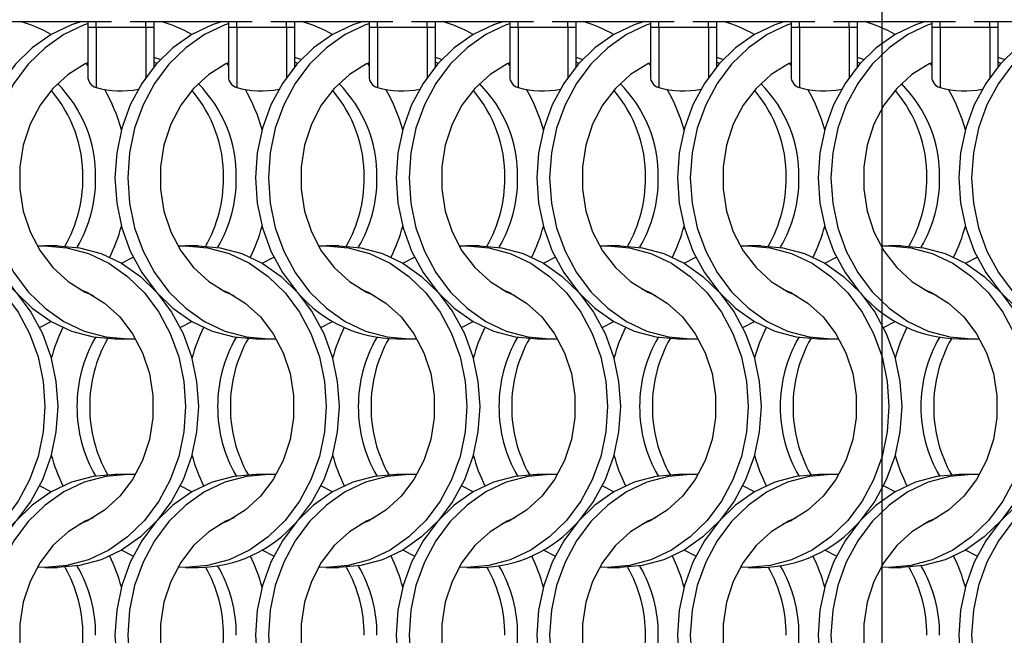
# Model space of a CAD drawing. Units: millimetres. Extents: x 82 to 3113, y 47 to 1963.
# Drawn here: x 659 to 745, y 1644 to 1698 of the extents above; entities that cross this region are included whole.
import ezdxf

# ---------------------------------------------------------------- set-up
doc = ezdxf.new("R2010")
doc.units = ezdxf.units.MM
doc.header["$LTSCALE"] = 7.5
doc.layers.add('LABELS', color=7, linetype='Continuous', lineweight=25)

msp = doc.modelspace()

# ---------------------------------------------------------------- linework, layer by layer
at = {"color": 7, "linetype": 'Continuous', "lineweight": 25}
for p, q in [((656.207, 1697.413), (666.864, 1697.413)), ((664.785, 1697.413), (664.785, 1696.909)), ((668.507, 1697.413), (679.164, 1697.413)), ((670.585, 1696.909), (670.585, 1697.413)), ((677.085, 1697.413), (677.085, 1696.909)), ((680.807, 1697.413), (691.464, 1697.413)), ((682.885, 1696.909), (682.885, 1697.413)), ((689.385, 1697.413), (689.385, 1696.909)), ((693.107, 1697.413), (703.764, 1697.413)), ((695.185, 1696.909), (695.185, 1697.413)), ((701.685, 1697.413), (701.685, 1696.909)), ((705.407, 1697.413), (716.064, 1697.413)), ((707.485, 1696.909), (707.485, 1697.413)), ((713.985, 1697.413), (713.985, 1696.909)), ((717.707, 1697.413), (728.364, 1697.413)), ((719.785, 1696.909), (719.785, 1697.413)), ((726.285, 1697.413), (726.285, 1696.909)), ((730.007, 1697.413), (740.664, 1697.413)), ((732.085, 1696.909), (732.085, 1697.413)), ((738.585, 1697.413), (738.585, 1696.909)), ((742.307, 1697.413), (752.964, 1697.413)), ((744.385, 1696.909), (744.385, 1697.413)), ((664.785, 1696.909), (664.785, 1692.622)), ((665.514, 1696.909), (664.785, 1696.909)), ((669.857, 1696.909), (665.514, 1696.909)), ((670.585, 1696.909), (669.857, 1696.909)), ((670.585, 1693.475), (670.585, 1696.909)), ((677.085, 1696.909), (677.085, 1692.622)), ((677.814, 1696.909), (677.085, 1696.909)), ((682.157, 1696.909), (677.814, 1696.909)), ((682.885, 1696.909), (682.157, 1696.909)), ((682.885, 1693.475), (682.885, 1696.909)), ((689.385, 1696.909), (689.385, 1692.622)), ((690.114, 1696.909), (689.385, 1696.909)), ((694.457, 1696.909), (690.114, 1696.909)), ((695.185, 1696.909), (694.457, 1696.909)), ((695.185, 1693.475), (695.185, 1696.909)), ((701.685, 1696.909), (701.685, 1692.622)), ((702.414, 1696.909), (701.685, 1696.909)), ((706.757, 1696.909), (702.414, 1696.909)), ((707.485, 1696.909), (706.757, 1696.909)), ((707.485, 1693.475), (707.485, 1696.909)), ((713.985, 1696.909), (713.985, 1692.622)), ((714.714, 1696.909), (713.985, 1696.909)), ((719.057, 1696.909), (714.714, 1696.909)), ((719.785, 1696.909), (719.057, 1696.909)), ((719.785, 1693.475), (719.785, 1696.909)), ((726.285, 1696.909), (726.285, 1692.622)), ((727.014, 1696.909), (726.285, 1696.909)), ((731.357, 1696.909), (727.014, 1696.909)), ((732.085, 1696.909), (731.357, 1696.909)), ((732.085, 1693.475), (732.085, 1696.909)), ((738.585, 1696.909), (738.585, 1692.622)), ((739.314, 1696.909), (738.585, 1696.909)), ((743.657, 1696.909), (739.314, 1696.909)), ((744.385, 1696.909), (743.657, 1696.909)), ((744.385, 1693.475), (744.385, 1696.909)), ((671.134, 1694.09), (670.585, 1694.267)), ((670.826, 1693.754), (670.585, 1693.864)), ((683.434, 1694.09), (682.885, 1694.267)), ((683.126, 1693.754), (682.885, 1693.864)), ((695.734, 1694.09), (695.185, 1694.267)), ((695.426, 1693.754), (695.185, 1693.864)), ((708.034, 1694.09), (707.485, 1694.267)), ((707.726, 1693.754), (707.485, 1693.864)), ((720.334, 1694.09), (719.785, 1694.267)), ((720.026, 1693.754), (719.785, 1693.864)), ((732.634, 1694.09), (732.085, 1694.267)), ((732.326, 1693.754), (732.085, 1693.864)), ((744.934, 1694.09), (744.385, 1694.267)), ((744.626, 1693.754), (744.385, 1693.864)), ((662.151, 1677.814), (661.036, 1677.814)), ((674.451, 1677.814), (673.336, 1677.814)), ((686.751, 1677.814), (685.636, 1677.814)), ((699.051, 1677.814), (697.936, 1677.814)), ((711.351, 1677.814), (710.236, 1677.814)), ((723.651, 1677.814), (722.536, 1677.814)), ((735.951, 1677.814), (734.836, 1677.814)), ((667.175, 1669.664), (668.29, 1669.664)), ((679.475, 1669.664), (680.59, 1669.664)), ((691.775, 1669.664), (692.89, 1669.664)), ((704.075, 1669.664), (705.19, 1669.664)), ((716.375, 1669.664), (717.49, 1669.664)), ((728.675, 1669.664), (729.79, 1669.664)), ((740.975, 1669.664), (742.09, 1669.664)), ((668.29, 1657.814), (667.175, 1657.814)), ((680.59, 1657.814), (679.475, 1657.814)), ((692.89, 1657.814), (691.775, 1657.814)), ((705.19, 1657.814), (704.075, 1657.814)), ((717.49, 1657.814), (716.375, 1657.814)), ((729.79, 1657.814), (728.675, 1657.814)), ((742.09, 1657.814), (740.975, 1657.814)), ((661.036, 1649.664), (662.151, 1649.664)), ((673.336, 1649.664), (674.451, 1649.664)), ((685.636, 1649.664), (686.751, 1649.664)), ((697.936, 1649.664), (699.051, 1649.664)), ((710.236, 1649.664), (711.351, 1649.664)), ((722.536, 1649.664), (723.651, 1649.664)), ((734.836, 1649.664), (735.951, 1649.664))]:
    msp.add_line(p, q, dxfattribs=at)
at = {"color": 8, "linetype": 'Continuous', "lineweight": 25}
for p, q in [((665.514, 1696.909), (665.514, 1697.413)), ((669.857, 1696.909), (669.857, 1697.413)), ((677.814, 1696.909), (677.814, 1697.413)), ((682.157, 1696.909), (682.157, 1697.413)), ((690.114, 1696.909), (690.114, 1697.413)), ((694.457, 1696.909), (694.457, 1697.413)), ((702.414, 1696.909), (702.414, 1697.413)), ((706.757, 1696.909), (706.757, 1697.413)), ((714.714, 1696.909), (714.714, 1697.413)), ((719.057, 1696.909), (719.057, 1697.413)), ((727.014, 1696.909), (727.014, 1697.413)), ((731.357, 1696.909), (731.357, 1697.413)), ((739.314, 1696.909), (739.314, 1697.413)), ((743.657, 1696.909), (743.657, 1697.413)), ((665.514, 1696.909), (665.514, 1691.66)), ((669.857, 1696.909), (669.857, 1692.523)), ((677.814, 1696.909), (677.814, 1691.66)), ((682.157, 1696.909), (682.157, 1692.523)), ((690.114, 1696.909), (690.114, 1691.66)), ((694.457, 1696.909), (694.457, 1692.523)), ((702.414, 1696.909), (702.414, 1691.66)), ((706.757, 1696.909), (706.757, 1692.523)), ((714.714, 1696.909), (714.714, 1691.66)), ((719.057, 1696.909), (719.057, 1692.523)), ((727.014, 1696.909), (727.014, 1691.66)), ((731.357, 1696.909), (731.357, 1692.523)), ((739.314, 1696.909), (739.314, 1691.66)), ((743.657, 1696.909), (743.657, 1692.523))]:
    msp.add_line(p, q, dxfattribs=at)
at = {"color": 7, "linetype": 'Continuous', "lineweight": 25, "flags": 128}
for points in [[(664.259, 1697.413), (663.371, 1697.125), (661.587, 1696.28), (659.939, 1695.126), (658.471, 1693.691), (657.216, 1692.012), (656.207, 1690.129), (655.468, 1688.088), (655.017, 1685.941), (654.865, 1683.739), (655.017, 1681.537), (655.468, 1679.389), (656.207, 1677.349), (657.216, 1675.466), (658.471, 1673.786), (659.939, 1672.352), (661.587, 1671.198), (663.371, 1670.353), (665.25, 1669.837), (667.175, 1669.664)], [(664.785, 1697.231), (664.486, 1697.125), (662.702, 1696.28), (661.055, 1695.126), (659.586, 1693.691), (658.331, 1692.012), (657.322, 1690.129), (656.583, 1688.088), (656.132, 1685.941), (655.98, 1683.739), (656.132, 1681.537), (656.583, 1679.389), (657.322, 1677.349), (658.331, 1675.466), (659.586, 1673.786), (661.055, 1672.352), (662.702, 1671.198), (664.486, 1670.353), (666.365, 1669.837), (668.29, 1669.664), (668.973, 1669.685)], [(676.559, 1697.413), (675.671, 1697.125), (673.887, 1696.28), (672.239, 1695.126), (670.771, 1693.691), (669.516, 1692.012), (668.507, 1690.129), (667.768, 1688.088), (667.317, 1685.941), (667.165, 1683.739), (667.317, 1681.537), (667.768, 1679.389), (668.507, 1677.349), (669.516, 1675.466), (670.771, 1673.786), (672.239, 1672.352), (673.887, 1671.198), (675.671, 1670.353), (677.55, 1669.837), (679.475, 1669.664)], [(677.085, 1697.231), (676.786, 1697.125), (675.002, 1696.28), (673.355, 1695.126), (671.886, 1693.691), (670.631, 1692.012), (669.622, 1690.129), (668.883, 1688.088), (668.432, 1685.941), (668.28, 1683.739), (668.432, 1681.537), (668.883, 1679.389), (669.622, 1677.349), (670.631, 1675.466), (671.886, 1673.786), (673.355, 1672.352), (675.002, 1671.198), (676.786, 1670.353), (678.665, 1669.837), (680.59, 1669.664), (681.273, 1669.685)], [(688.859, 1697.413), (687.971, 1697.125), (686.187, 1696.28), (684.539, 1695.126), (683.071, 1693.691), (681.816, 1692.012), (680.807, 1690.129), (680.068, 1688.088), (679.617, 1685.941), (679.465, 1683.739), (679.617, 1681.537), (680.068, 1679.389), (680.807, 1677.349), (681.816, 1675.466), (683.029, 1673.834)], [(689.385, 1697.231), (689.086, 1697.125), (687.302, 1696.28), (685.655, 1695.126), (684.186, 1693.691), (682.931, 1692.012), (681.922, 1690.129), (681.183, 1688.088), (680.732, 1685.941), (680.58, 1683.739), (680.732, 1681.537), (681.183, 1679.389), (681.922, 1677.349), (682.931, 1675.466), (684.186, 1673.786), (685.655, 1672.352), (687.302, 1671.198), (689.086, 1670.353), (690.965, 1669.837), (692.89, 1669.664), (693.573, 1669.685)], [(701.159, 1697.413), (700.271, 1697.125), (698.487, 1696.28), (696.839, 1695.126), (695.371, 1693.691), (694.116, 1692.012), (693.107, 1690.129), (692.368, 1688.088), (691.917, 1685.941), (691.765, 1683.739), (691.917, 1681.537), (692.368, 1679.389), (693.107, 1677.349), (694.116, 1675.466), (695.371, 1673.786), (696.839, 1672.352), (698.487, 1671.198), (700.271, 1670.353), (702.15, 1669.837), (704.075, 1669.664)], [(701.685, 1697.231), (701.386, 1697.125), (699.602, 1696.28), (697.955, 1695.126), (696.486, 1693.691), (695.231, 1692.012), (694.222, 1690.129), (693.483, 1688.088), (693.032, 1685.941), (692.88, 1683.739), (693.032, 1681.537), (693.483, 1679.389), (694.222, 1677.349), (695.231, 1675.466), (696.486, 1673.786), (697.955, 1672.352), (699.602, 1671.198), (701.386, 1670.353), (703.265, 1669.837), (705.19, 1669.664), (705.873, 1669.685)], [(713.459, 1697.413), (712.571, 1697.125), (710.787, 1696.28), (709.139, 1695.126), (707.671, 1693.691), (706.416, 1692.012), (705.407, 1690.129), (704.668, 1688.088), (704.217, 1685.941), (704.065, 1683.739), (704.217, 1681.537), (704.668, 1679.389), (705.407, 1677.349), (706.416, 1675.466), (707.671, 1673.786), (709.139, 1672.352), (710.787, 1671.198), (712.571, 1670.353), (714.45, 1669.837), (716.375, 1669.664)], [(713.985, 1697.231), (713.686, 1697.125), (711.902, 1696.28), (710.255, 1695.126), (708.786, 1693.691), (707.531, 1692.012), (706.522, 1690.129), (705.783, 1688.088), (705.332, 1685.941), (705.18, 1683.739), (705.332, 1681.537), (705.783, 1679.389), (706.522, 1677.349), (707.531, 1675.466), (708.786, 1673.786), (710.255, 1672.352), (711.902, 1671.198), (713.686, 1670.353), (715.565, 1669.837), (717.49, 1669.664), (718.173, 1669.685)], [(725.759, 1697.413), (724.871, 1697.125), (723.087, 1696.28), (721.439, 1695.126), (719.971, 1693.691), (718.716, 1692.012), (717.707, 1690.129), (716.968, 1688.088), (716.517, 1685.941), (716.365, 1683.739), (716.517, 1681.537), (716.968, 1679.389), (717.707, 1677.349), (718.716, 1675.466), (719.971, 1673.786), (721.439, 1672.352), (723.087, 1671.198), (724.871, 1670.353), (726.75, 1669.837), (728.675, 1669.664)], [(726.285, 1697.231), (725.986, 1697.125), (724.202, 1696.28), (722.555, 1695.126), (721.086, 1693.691), (719.831, 1692.012), (718.822, 1690.129), (718.083, 1688.088), (717.632, 1685.941), (717.48, 1683.739), (717.632, 1681.537), (718.083, 1679.389), (718.822, 1677.349), (719.831, 1675.466), (721.086, 1673.786), (722.555, 1672.352), (724.202, 1671.198), (725.986, 1670.353), (727.865, 1669.837), (729.79, 1669.664), (730.473, 1669.685)], [(738.059, 1697.413), (737.171, 1697.125), (735.387, 1696.28), (733.739, 1695.126), (732.271, 1693.691), (731.016, 1692.012), (730.007, 1690.129), (729.268, 1688.088), (728.817, 1685.941), (728.665, 1683.739), (728.817, 1681.537), (729.268, 1679.389), (730.007, 1677.349), (731.016, 1675.466), (732.229, 1673.834)], [(738.585, 1697.231), (738.286, 1697.125), (736.502, 1696.28), (734.855, 1695.126), (733.386, 1693.691), (732.131, 1692.012), (731.122, 1690.129), (730.383, 1688.088), (729.932, 1685.941), (729.78, 1683.739), (729.932, 1681.537), (730.383, 1679.389), (731.122, 1677.349), (732.131, 1675.466), (733.386, 1673.786), (734.855, 1672.352), (736.502, 1671.198), (738.286, 1670.353), (740.165, 1669.837), (742.09, 1669.664), (742.773, 1669.685)], [(750.359, 1697.413), (749.471, 1697.125), (747.687, 1696.28), (746.039, 1695.126), (744.571, 1693.691), (743.316, 1692.012), (742.307, 1690.129), (741.567, 1688.088), (741.117, 1685.941), (740.965, 1683.739), (741.117, 1681.537), (741.567, 1679.389), (742.307, 1677.349), (743.316, 1675.466), (744.571, 1673.786), (746.039, 1672.352), (747.687, 1671.198), (749.471, 1670.353), (751.35, 1669.837), (753.275, 1669.664)], [(750.885, 1697.231), (750.586, 1697.125), (748.802, 1696.28), (747.155, 1695.126), (745.686, 1693.691), (744.431, 1692.012), (743.422, 1690.129), (742.683, 1688.088), (742.232, 1685.941), (742.08, 1683.739), (742.232, 1681.537), (742.683, 1679.389), (743.422, 1677.349), (744.431, 1675.466), (745.686, 1673.786), (747.155, 1672.352), (748.802, 1671.198), (750.586, 1670.353), (752.465, 1669.837), (754.39, 1669.664), (755.073, 1669.685)], [(664.785, 1693.822), (664.561, 1693.716), (663.063, 1692.794), (661.732, 1691.581), (660.613, 1690.116), (659.74, 1688.446), (659.143, 1686.625), (658.839, 1684.711), (658.839, 1682.766), (659.143, 1680.852), (659.74, 1679.031), (660.613, 1677.361), (661.732, 1675.896), (663.063, 1674.684), (664.561, 1673.762), (665.248, 1673.462)], [(664.785, 1693.587), (664.695, 1693.691), (664.64, 1693.754)], [(677.085, 1693.822), (676.861, 1693.716), (675.363, 1692.794), (674.032, 1691.581), (672.913, 1690.116), (672.04, 1688.446), (671.443, 1686.625), (671.139, 1684.711), (671.139, 1682.766), (671.443, 1680.852), (672.04, 1679.031), (672.913, 1677.361), (674.032, 1675.896), (675.363, 1674.684), (676.861, 1673.762), (677.548, 1673.462)], [(677.085, 1693.587), (676.995, 1693.691), (676.94, 1693.754)], [(689.385, 1693.822), (689.161, 1693.716), (687.663, 1692.794), (686.332, 1691.581), (685.213, 1690.116), (684.34, 1688.446), (683.743, 1686.625), (683.439, 1684.711), (683.439, 1682.766), (683.743, 1680.852), (684.34, 1679.031), (685.213, 1677.361), (686.332, 1675.896), (687.663, 1674.684), (689.161, 1673.762), (689.848, 1673.462)], [(689.385, 1693.587), (689.295, 1693.691), (689.24, 1693.754)], [(701.685, 1693.822), (701.461, 1693.716), (699.963, 1692.794), (698.632, 1691.581), (697.513, 1690.116), (696.64, 1688.446), (696.043, 1686.625), (695.739, 1684.711), (695.739, 1682.766), (696.043, 1680.852), (696.64, 1679.031), (697.513, 1677.361), (698.632, 1675.896), (699.963, 1674.684), (701.461, 1673.762), (702.148, 1673.462)], [(701.685, 1693.587), (701.595, 1693.691), (701.54, 1693.754)], [(713.985, 1693.822), (713.761, 1693.716), (712.263, 1692.794), (710.932, 1691.581), (709.813, 1690.116), (708.94, 1688.446), (708.343, 1686.625), (708.039, 1684.711), (708.039, 1682.766), (708.343, 1680.852), (708.94, 1679.031), (709.813, 1677.361), (710.932, 1675.896), (712.263, 1674.684), (713.761, 1673.762), (714.448, 1673.462)], [(713.985, 1693.587), (713.895, 1693.691), (713.84, 1693.754)], [(726.285, 1693.822), (726.061, 1693.716), (724.563, 1692.794), (723.232, 1691.581), (722.113, 1690.116), (721.24, 1688.446), (720.643, 1686.625), (720.339, 1684.711), (720.339, 1682.766), (720.643, 1680.852), (721.24, 1679.031), (722.113, 1677.361), (723.232, 1675.896), (724.563, 1674.684), (726.061, 1673.762), (726.748, 1673.462)], [(726.285, 1693.587), (726.195, 1693.691), (726.14, 1693.754)], [(738.585, 1693.822), (738.361, 1693.716), (736.863, 1692.794), (735.532, 1691.581), (734.413, 1690.116), (733.54, 1688.446), (732.943, 1686.625), (732.639, 1684.711), (732.639, 1682.766), (732.943, 1680.852), (733.54, 1679.031), (734.413, 1677.361), (735.532, 1675.896), (736.863, 1674.684), (738.361, 1673.762), (739.048, 1673.462)], [(738.585, 1693.587), (738.495, 1693.691), (738.44, 1693.754)], [(648.053, 1677.792), (648.736, 1677.814), (650.662, 1677.641), (652.54, 1677.125), (654.325, 1676.28), (655.972, 1675.126), (657.441, 1673.691), (658.695, 1672.012), (659.704, 1670.129), (660.444, 1668.088), (660.895, 1665.941), (661.046, 1663.739), (660.895, 1661.537), (660.444, 1659.389), (659.704, 1657.349), (658.695, 1655.466), (657.441, 1653.786), (655.972, 1652.352), (654.325, 1651.198), (652.54, 1650.353), (650.662, 1649.837), (648.736, 1649.664), (648.053, 1649.685)], [(649.851, 1677.814), (651.777, 1677.641), (653.655, 1677.125), (655.44, 1676.28), (657.087, 1675.126), (658.556, 1673.691), (659.81, 1672.012), (660.82, 1670.129), (661.559, 1668.088), (662.01, 1665.941), (662.161, 1663.739), (662.01, 1661.537), (661.559, 1659.389), (660.82, 1657.349), (659.81, 1655.466), (658.556, 1653.786), (657.087, 1652.352), (655.44, 1651.198), (653.655, 1650.353), (651.777, 1649.837), (649.851, 1649.664), (649.851, 1649.664)], [(660.353, 1677.792), (661.036, 1677.814), (662.962, 1677.641), (664.84, 1677.125), (666.625, 1676.28), (668.272, 1675.126), (669.741, 1673.691), (670.995, 1672.012), (672.004, 1670.129), (672.744, 1668.088), (673.195, 1665.941), (673.346, 1663.739), (673.195, 1661.537), (672.744, 1659.389), (672.004, 1657.349), (670.995, 1655.466), (669.741, 1653.786), (668.272, 1652.352), (666.625, 1651.198), (664.84, 1650.353), (662.962, 1649.837), (661.036, 1649.664), (660.353, 1649.685)], [(662.151, 1677.814), (664.077, 1677.641), (665.955, 1677.125), (667.74, 1676.28), (669.387, 1675.126), (670.856, 1673.691), (672.11, 1672.012), (673.12, 1670.129), (673.859, 1668.088), (674.31, 1665.941), (674.461, 1663.739), (674.31, 1661.537), (673.859, 1659.389), (673.12, 1657.349), (672.11, 1655.466), (670.856, 1653.786), (669.387, 1652.352), (667.74, 1651.198), (665.955, 1650.353), (664.077, 1649.837), (662.151, 1649.664), (662.151, 1649.664)], [(672.653, 1677.792), (673.336, 1677.814), (675.262, 1677.641), (677.14, 1677.125), (678.925, 1676.28), (680.572, 1675.126), (682.041, 1673.691), (683.295, 1672.012), (684.304, 1670.129), (685.044, 1668.088), (685.495, 1665.941), (685.646, 1663.739), (685.495, 1661.537), (685.044, 1659.389), (684.304, 1657.349), (683.295, 1655.466), (682.041, 1653.786), (680.572, 1652.352), (678.925, 1651.198), (677.14, 1650.353), (675.262, 1649.837), (673.336, 1649.664), (672.653, 1649.685)], [(674.451, 1677.814), (676.377, 1677.641), (678.255, 1677.125), (680.04, 1676.28), (681.687, 1675.126), (683.156, 1673.691), (684.41, 1672.012), (685.42, 1670.129), (686.159, 1668.088), (686.61, 1665.941), (686.761, 1663.739), (686.61, 1661.537), (686.159, 1659.389), (685.42, 1657.349), (684.41, 1655.466), (683.197, 1653.834)], [(684.953, 1677.792), (685.636, 1677.814), (687.562, 1677.641), (689.44, 1677.125), (691.225, 1676.28), (692.872, 1675.126), (694.341, 1673.691), (695.595, 1672.012), (696.604, 1670.129), (697.344, 1668.088), (697.795, 1665.941), (697.946, 1663.739), (697.795, 1661.537), (697.344, 1659.389), (696.604, 1657.349), (695.595, 1655.466), (694.341, 1653.786), (692.872, 1652.352), (691.225, 1651.198), (689.44, 1650.353), (687.562, 1649.837), (685.636, 1649.664), (684.953, 1649.685)], [(686.751, 1677.814), (688.677, 1677.641), (690.555, 1677.125), (692.34, 1676.28), (693.987, 1675.126), (695.456, 1673.691), (696.71, 1672.012), (697.72, 1670.129), (698.459, 1668.088), (698.91, 1665.941), (699.061, 1663.739), (698.91, 1661.537), (698.459, 1659.389), (697.72, 1657.349), (696.71, 1655.466), (695.456, 1653.786), (693.987, 1652.352), (692.34, 1651.198), (690.555, 1650.353), (688.677, 1649.837), (686.751, 1649.664), (686.751, 1649.664)], [(697.253, 1677.792), (697.936, 1677.814), (699.862, 1677.641), (701.74, 1677.125), (703.525, 1676.28), (705.172, 1675.126), (706.641, 1673.691), (707.895, 1672.012), (708.904, 1670.129), (709.644, 1668.088), (710.095, 1665.941), (710.246, 1663.739), (710.095, 1661.537), (709.644, 1659.389), (708.904, 1657.349), (707.895, 1655.466), (706.641, 1653.786), (705.172, 1652.352), (703.525, 1651.198), (701.74, 1650.353), (699.862, 1649.837), (697.936, 1649.664), (697.253, 1649.685)], [(699.051, 1677.814), (700.977, 1677.641), (702.855, 1677.125), (704.64, 1676.28), (706.287, 1675.126), (707.756, 1673.691), (709.01, 1672.012), (710.02, 1670.129), (710.759, 1668.088), (711.21, 1665.941), (711.361, 1663.739), (711.21, 1661.537), (710.759, 1659.389), (710.02, 1657.349), (709.01, 1655.466), (707.797, 1653.834)], [(709.553, 1677.792), (710.236, 1677.814), (712.162, 1677.641), (714.04, 1677.125), (715.825, 1676.28), (717.472, 1675.126), (718.941, 1673.691), (720.195, 1672.012), (721.204, 1670.129), (721.944, 1668.088), (722.395, 1665.941), (722.546, 1663.739), (722.395, 1661.537), (721.944, 1659.389), (721.204, 1657.349), (720.195, 1655.466), (718.941, 1653.786), (717.472, 1652.352), (715.825, 1651.198), (714.04, 1650.353), (712.162, 1649.837), (710.236, 1649.664), (709.553, 1649.685)], [(711.351, 1677.814), (713.277, 1677.641), (715.155, 1677.125), (716.94, 1676.28), (718.587, 1675.126), (720.056, 1673.691), (721.31, 1672.012), (722.319, 1670.129), (723.059, 1668.088), (723.51, 1665.941), (723.661, 1663.739), (723.51, 1661.537), (723.059, 1659.389), (722.319, 1657.349), (721.31, 1655.466), (720.056, 1653.786), (718.587, 1652.352), (716.94, 1651.198), (715.155, 1650.353), (713.277, 1649.837), (711.351, 1649.664), (711.351, 1649.664)], [(721.853, 1677.792), (722.536, 1677.814), (724.462, 1677.641), (726.34, 1677.125), (728.125, 1676.28), (729.772, 1675.126), (731.241, 1673.691), (732.495, 1672.012), (733.504, 1670.129), (734.244, 1668.088), (734.695, 1665.941), (734.846, 1663.739), (734.695, 1661.537), (734.244, 1659.389), (733.504, 1657.349), (732.495, 1655.466), (731.241, 1653.786), (729.772, 1652.352), (728.125, 1651.198), (726.34, 1650.353), (724.462, 1649.837), (722.536, 1649.664), (721.853, 1649.685)], [(723.651, 1677.814), (725.577, 1677.641), (727.455, 1677.125), (729.24, 1676.28), (730.887, 1675.126), (732.356, 1673.691), (733.61, 1672.012), (734.62, 1670.129), (735.359, 1668.088), (735.81, 1665.941), (735.961, 1663.739), (735.81, 1661.537), (735.359, 1659.389), (734.62, 1657.349), (733.61, 1655.466), (732.397, 1653.834)], [(734.153, 1677.792), (734.836, 1677.814), (736.762, 1677.641), (738.64, 1677.125), (740.425, 1676.28), (742.072, 1675.126), (743.541, 1673.691), (744.795, 1672.012), (745.804, 1670.129), (746.544, 1668.088), (746.995, 1665.941), (747.146, 1663.739), (746.995, 1661.537), (746.544, 1659.389), (745.804, 1657.349), (744.795, 1655.466), (743.541, 1653.786), (742.072, 1652.352), (740.425, 1651.198), (738.64, 1650.353), (736.762, 1649.837), (734.836, 1649.664), (734.153, 1649.685)], [(735.951, 1677.814), (737.877, 1677.641), (739.755, 1677.125), (741.54, 1676.28), (743.187, 1675.126), (744.656, 1673.691), (745.91, 1672.012), (746.92, 1670.129), (747.659, 1668.088), (748.11, 1665.941), (748.261, 1663.739), (748.11, 1661.537), (747.659, 1659.389), (746.92, 1657.349), (745.91, 1655.466), (744.656, 1653.786), (743.187, 1652.352), (741.54, 1651.198), (739.755, 1650.353), (737.877, 1649.837), (735.951, 1649.664), (735.951, 1649.664)], [(667.743, 1676.278), (667.747, 1676.28), (668.762, 1676.806)], [(680.043, 1676.278), (680.047, 1676.28), (681.062, 1676.806)], [(692.343, 1676.278), (692.347, 1676.28), (693.362, 1676.806)], [(704.643, 1676.278), (704.647, 1676.28), (705.662, 1676.806)], [(716.943, 1676.278), (716.947, 1676.28), (717.962, 1676.806)], [(729.243, 1676.278), (729.247, 1676.28), (730.262, 1676.806)], [(741.543, 1676.278), (741.547, 1676.28), (742.562, 1676.806)], [(664.079, 1674.016), (664.766, 1673.716), (666.264, 1672.794), (667.594, 1671.581), (668.713, 1670.116), (669.586, 1668.446), (670.184, 1666.625), (670.487, 1664.711), (670.487, 1662.766), (670.184, 1660.852), (669.586, 1659.031), (668.713, 1657.361), (667.594, 1655.896), (666.264, 1654.684), (664.766, 1653.762), (664.079, 1653.462)], [(676.379, 1674.016), (677.066, 1673.716), (678.564, 1672.794), (679.894, 1671.581), (681.013, 1670.116), (681.886, 1668.446), (682.484, 1666.625), (682.787, 1664.711), (682.787, 1662.766), (682.484, 1660.852), (681.886, 1659.031), (681.013, 1657.361), (679.894, 1655.896), (678.564, 1654.684), (677.066, 1653.762), (676.379, 1653.462)], [(688.679, 1674.016), (689.366, 1673.716), (690.864, 1672.794), (692.194, 1671.581), (693.313, 1670.116), (694.186, 1668.446), (694.784, 1666.625), (695.087, 1664.711), (695.087, 1662.766), (694.784, 1660.852), (694.186, 1659.031), (693.313, 1657.361), (692.194, 1655.896), (690.864, 1654.684), (689.366, 1653.762), (688.679, 1653.462)], [(700.979, 1674.016), (701.666, 1673.716), (703.164, 1672.794), (704.494, 1671.581), (705.613, 1670.116), (706.486, 1668.446), (707.084, 1666.625), (707.387, 1664.711), (707.387, 1662.766), (707.084, 1660.852), (706.486, 1659.031), (705.613, 1657.361), (704.494, 1655.896), (703.164, 1654.684), (701.666, 1653.762), (700.979, 1653.462)], [(713.279, 1674.016), (713.966, 1673.716), (715.464, 1672.794), (716.794, 1671.581), (717.913, 1670.116), (718.786, 1668.446), (719.384, 1666.625), (719.687, 1664.711), (719.687, 1662.766), (719.384, 1660.852), (718.786, 1659.031), (717.913, 1657.361), (716.794, 1655.896), (715.464, 1654.684), (713.966, 1653.762), (713.279, 1653.462)], [(725.579, 1674.016), (726.266, 1673.716), (727.764, 1672.794), (729.094, 1671.581), (730.213, 1670.116), (731.086, 1668.446), (731.684, 1666.625), (731.987, 1664.711), (731.987, 1662.766), (731.684, 1660.852), (731.086, 1659.031), (730.213, 1657.361), (729.094, 1655.896), (727.764, 1654.684), (726.266, 1653.762), (725.579, 1653.462)], [(737.879, 1674.016), (738.566, 1673.716), (740.064, 1672.794), (741.394, 1671.581), (742.513, 1670.116), (743.386, 1668.446), (743.984, 1666.625), (744.287, 1664.711), (744.287, 1662.766), (743.984, 1660.852), (743.386, 1659.031), (742.513, 1657.361), (741.394, 1655.896), (740.064, 1654.684), (738.566, 1653.762), (737.879, 1653.462)], [(660.564, 1670.672), (661.579, 1671.198), (661.583, 1671.2)], [(672.864, 1670.672), (673.879, 1671.198), (673.883, 1671.2)], [(685.164, 1670.672), (686.179, 1671.198), (686.183, 1671.2)], [(697.464, 1670.672), (698.479, 1671.198), (698.483, 1671.2)], [(709.764, 1670.672), (710.779, 1671.198), (710.783, 1671.2)], [(722.064, 1670.672), (723.079, 1671.198), (723.083, 1671.2)], [(734.364, 1670.672), (735.379, 1671.198), (735.383, 1671.2)], [(667.175, 1657.814), (665.25, 1657.641), (663.371, 1657.125), (661.587, 1656.28), (659.939, 1655.126), (658.471, 1653.691), (657.216, 1652.012), (656.207, 1650.129), (655.468, 1648.088), (655.017, 1645.941), (654.865, 1643.739), (655.017, 1641.537), (655.468, 1639.389), (656.207, 1637.349), (657.216, 1635.466), (658.471, 1633.786), (659.939, 1632.352), (661.587, 1631.198), (663.371, 1630.353), (665.25, 1629.837), (667.175, 1629.664), (667.175, 1629.664)], [(668.973, 1657.792), (668.29, 1657.814), (666.365, 1657.641), (664.486, 1657.125), (662.702, 1656.28), (661.055, 1655.126), (659.586, 1653.691), (658.331, 1652.012), (657.322, 1650.129), (656.583, 1648.088), (656.132, 1645.941), (655.98, 1643.739), (656.132, 1641.537), (656.583, 1639.389), (657.322, 1637.349), (658.331, 1635.466), (659.586, 1633.786), (661.055, 1632.352), (662.702, 1631.198), (664.486, 1630.353), (666.365, 1629.837), (668.29, 1629.664), (668.973, 1629.685)], [(679.475, 1657.814), (677.55, 1657.641), (675.671, 1657.125), (673.887, 1656.28), (672.239, 1655.126), (670.771, 1653.691), (669.516, 1652.012), (668.507, 1650.129), (667.768, 1648.088), (667.317, 1645.941), (667.165, 1643.739), (667.317, 1641.537), (667.768, 1639.389), (668.507, 1637.349), (669.516, 1635.466), (670.771, 1633.786), (672.239, 1632.352), (673.887, 1631.198), (675.671, 1630.353), (677.55, 1629.837), (679.475, 1629.664), (679.475, 1629.664)], [(681.273, 1657.792), (680.59, 1657.814), (678.665, 1657.641), (676.786, 1657.125), (675.002, 1656.28), (673.355, 1655.126), (671.886, 1653.691), (670.631, 1652.012), (669.622, 1650.129), (668.883, 1648.088), (668.432, 1645.941), (668.28, 1643.739), (668.432, 1641.537), (668.883, 1639.389), (669.622, 1637.349), (670.631, 1635.466), (671.886, 1633.786), (673.355, 1632.352), (675.002, 1631.198), (676.786, 1630.353), (678.665, 1629.837), (680.59, 1629.664), (681.273, 1629.685)], [(691.775, 1657.814), (689.85, 1657.641), (687.971, 1657.125), (686.187, 1656.28), (684.539, 1655.126), (683.071, 1653.691), (681.816, 1652.012), (680.807, 1650.129), (680.068, 1648.088), (679.617, 1645.941), (679.465, 1643.739), (679.617, 1641.537), (680.068, 1639.389), (680.807, 1637.349), (681.816, 1635.466), (683.071, 1633.786), (684.539, 1632.352), (686.187, 1631.198), (687.971, 1630.353), (689.85, 1629.837), (691.775, 1629.664), (691.775, 1629.664)], [(693.573, 1657.792), (692.89, 1657.814), (690.965, 1657.641), (689.086, 1657.125), (687.302, 1656.28), (685.655, 1655.126), (684.186, 1653.691), (682.931, 1652.012), (681.922, 1650.129), (681.183, 1648.088), (680.732, 1645.941), (680.58, 1643.739), (680.732, 1641.537), (681.183, 1639.389), (681.922, 1637.349), (682.931, 1635.466), (684.186, 1633.786), (685.655, 1632.352), (687.302, 1631.198), (689.086, 1630.353), (690.965, 1629.837), (692.89, 1629.664), (693.573, 1629.685)], [(704.075, 1657.814), (702.15, 1657.641), (700.271, 1657.125), (698.487, 1656.28), (696.839, 1655.126), (695.371, 1653.691), (694.116, 1652.012), (693.107, 1650.129), (692.368, 1648.088), (691.917, 1645.941), (691.765, 1643.739), (691.917, 1641.537), (692.368, 1639.389), (693.107, 1637.349), (694.116, 1635.466), (695.371, 1633.786), (696.839, 1632.352), (698.487, 1631.198), (700.271, 1630.353), (702.15, 1629.837), (704.075, 1629.664), (704.075, 1629.664)], [(705.873, 1657.792), (705.19, 1657.814), (703.265, 1657.641), (701.386, 1657.125), (699.602, 1656.28), (697.955, 1655.126), (696.486, 1653.691), (695.231, 1652.012), (694.222, 1650.129), (693.483, 1648.088), (693.032, 1645.941), (692.88, 1643.739), (693.032, 1641.537), (693.483, 1639.389), (694.222, 1637.349), (695.231, 1635.466), (696.486, 1633.786), (697.955, 1632.352), (699.602, 1631.198), (701.386, 1630.353), (703.265, 1629.837), (705.19, 1629.664), (705.873, 1629.685)], [(716.375, 1657.814), (714.45, 1657.641), (712.571, 1657.125), (710.787, 1656.28), (709.139, 1655.126), (707.671, 1653.691), (706.416, 1652.012), (705.407, 1650.129), (704.668, 1648.088), (704.217, 1645.941), (704.065, 1643.739), (704.217, 1641.537), (704.668, 1639.389), (705.407, 1637.349), (706.416, 1635.466), (707.671, 1633.786), (709.139, 1632.352), (710.787, 1631.198), (712.571, 1630.353), (714.45, 1629.837), (716.375, 1629.664), (716.375, 1629.664)], [(718.173, 1657.792), (717.49, 1657.814), (715.565, 1657.641), (713.686, 1657.125), (711.902, 1656.28), (710.255, 1655.126), (708.786, 1653.691), (707.531, 1652.012), (706.522, 1650.129), (705.783, 1648.088), (705.332, 1645.941), (705.18, 1643.739), (705.332, 1641.537), (705.783, 1639.389), (706.522, 1637.349), (707.531, 1635.466), (708.786, 1633.786), (710.255, 1632.352), (711.902, 1631.198), (713.686, 1630.353), (715.565, 1629.837), (717.49, 1629.664), (718.173, 1629.685)], [(728.675, 1657.814), (726.75, 1657.641), (724.871, 1657.125), (723.087, 1656.28), (721.439, 1655.126), (719.971, 1653.691), (718.716, 1652.012), (717.707, 1650.129), (716.968, 1648.088), (716.517, 1645.941), (716.365, 1643.739), (716.517, 1641.537), (716.968, 1639.389), (717.707, 1637.349), (718.716, 1635.466), (719.971, 1633.786), (721.439, 1632.352), (723.087, 1631.198), (724.871, 1630.353), (726.75, 1629.837), (728.675, 1629.664), (728.675, 1629.664)], [(730.473, 1657.792), (729.79, 1657.814), (727.865, 1657.641), (725.986, 1657.125), (724.202, 1656.28), (722.555, 1655.126), (721.086, 1653.691), (719.831, 1652.012), (718.822, 1650.129), (718.083, 1648.088), (717.632, 1645.941), (717.48, 1643.739), (717.632, 1641.537), (718.083, 1639.389), (718.822, 1637.349), (719.831, 1635.466), (721.086, 1633.786), (722.555, 1632.352), (724.202, 1631.198), (725.986, 1630.353), (727.865, 1629.837), (729.79, 1629.664), (730.473, 1629.685)], [(740.975, 1657.814), (739.05, 1657.641), (737.171, 1657.125), (735.387, 1656.28), (733.739, 1655.126), (732.271, 1653.691), (731.016, 1652.012), (730.007, 1650.129), (729.268, 1648.088), (728.817, 1645.941), (728.665, 1643.739), (728.817, 1641.537), (729.268, 1639.389), (730.007, 1637.349), (731.016, 1635.466), (732.229, 1633.834)], [(742.773, 1657.792), (742.09, 1657.814), (740.165, 1657.641), (738.286, 1657.125), (736.502, 1656.28), (734.855, 1655.126), (733.386, 1653.691), (732.131, 1652.012), (731.122, 1650.129), (730.383, 1648.088), (729.932, 1645.941), (729.78, 1643.739), (729.932, 1641.537), (730.383, 1639.389), (731.122, 1637.349), (732.131, 1635.466), (733.386, 1633.786), (734.855, 1632.352), (736.502, 1631.198), (738.286, 1630.353), (740.165, 1629.837), (742.09, 1629.664), (742.773, 1629.685)], [(753.275, 1657.814), (751.35, 1657.641), (749.471, 1657.125), (747.687, 1656.28), (746.039, 1655.126), (744.571, 1653.691), (743.316, 1652.012), (742.307, 1650.129), (741.567, 1648.088), (741.117, 1645.941), (740.965, 1643.739), (741.117, 1641.537), (741.567, 1639.389), (742.307, 1637.349), (743.316, 1635.466), (744.571, 1633.786), (746.039, 1632.352), (747.687, 1631.198), (749.471, 1630.353), (751.35, 1629.837), (753.275, 1629.664), (753.275, 1629.664)], [(755.073, 1657.792), (754.39, 1657.814), (752.465, 1657.641), (750.586, 1657.125), (748.802, 1656.28), (747.155, 1655.126), (745.686, 1653.691), (744.431, 1652.012), (743.422, 1650.129), (742.683, 1648.088), (742.232, 1645.941), (742.08, 1643.739), (742.232, 1641.537), (742.683, 1639.389), (743.422, 1637.349), (744.431, 1635.466), (745.686, 1633.786), (747.155, 1632.352), (748.802, 1631.198), (750.586, 1630.353), (752.465, 1629.837), (754.39, 1629.664), (755.073, 1629.685)], [(661.583, 1656.278), (661.579, 1656.28), (660.564, 1656.806)], [(673.883, 1656.278), (673.879, 1656.28), (672.864, 1656.806)], [(686.183, 1656.278), (686.179, 1656.28), (685.164, 1656.806)], [(698.483, 1656.278), (698.479, 1656.28), (697.464, 1656.806)], [(710.783, 1656.278), (710.779, 1656.28), (709.764, 1656.806)], [(723.083, 1656.278), (723.079, 1656.28), (722.064, 1656.806)], [(735.383, 1656.278), (735.379, 1656.28), (734.364, 1656.806)], [(665.248, 1654.016), (664.561, 1653.716), (663.063, 1652.794), (661.732, 1651.581), (660.613, 1650.116), (659.74, 1648.446), (659.143, 1646.625), (658.839, 1644.711), (658.839, 1642.766), (659.143, 1640.852), (659.74, 1639.031), (660.613, 1637.361), (661.732, 1635.896), (663.063, 1634.684), (664.561, 1633.762), (665.248, 1633.462)], [(677.548, 1654.016), (676.861, 1653.716), (675.363, 1652.794), (674.032, 1651.581), (672.913, 1650.116), (672.04, 1648.446), (671.443, 1646.625), (671.139, 1644.711), (671.139, 1642.766), (671.443, 1640.852), (672.04, 1639.031), (672.913, 1637.361), (674.032, 1635.896), (675.363, 1634.684), (676.861, 1633.762), (677.548, 1633.462)], [(689.848, 1654.016), (689.161, 1653.716), (687.663, 1652.794), (686.332, 1651.581), (685.213, 1650.116), (684.34, 1648.446), (683.743, 1646.625), (683.439, 1644.711), (683.439, 1642.766), (683.743, 1640.852), (684.34, 1639.031), (685.213, 1637.361), (686.332, 1635.896), (687.663, 1634.684), (689.161, 1633.762), (689.848, 1633.462)], [(702.148, 1654.016), (701.461, 1653.716), (699.963, 1652.794), (698.632, 1651.581), (697.513, 1650.116), (696.64, 1648.446), (696.043, 1646.625), (695.739, 1644.711), (695.739, 1642.766), (696.043, 1640.852), (696.64, 1639.031), (697.513, 1637.361), (698.632, 1635.896), (699.963, 1634.684), (701.461, 1633.762), (702.148, 1633.462)], [(714.448, 1654.016), (713.761, 1653.716), (712.263, 1652.794), (710.932, 1651.581), (709.813, 1650.116), (708.94, 1648.446), (708.343, 1646.625), (708.039, 1644.711), (708.039, 1642.766), (708.343, 1640.852), (708.94, 1639.031), (709.813, 1637.361), (710.932, 1635.896), (712.263, 1634.684), (713.761, 1633.762), (714.448, 1633.462)], [(726.748, 1654.016), (726.061, 1653.716), (724.563, 1652.794), (723.232, 1651.581), (722.113, 1650.116), (721.24, 1648.446), (720.643, 1646.625), (720.339, 1644.711), (720.339, 1642.766), (720.643, 1640.852), (721.24, 1639.031), (722.113, 1637.361), (723.232, 1635.896), (724.563, 1634.684), (726.061, 1633.762), (726.748, 1633.462)], [(739.048, 1654.016), (738.361, 1653.716), (736.863, 1652.794), (735.532, 1651.581), (734.413, 1650.116), (733.54, 1648.446), (732.943, 1646.625), (732.639, 1644.711), (732.639, 1642.766), (732.943, 1640.852), (733.54, 1639.031), (734.413, 1637.361), (735.532, 1635.896), (736.863, 1634.684), (738.361, 1633.762), (739.048, 1633.462)], [(668.762, 1650.671), (667.747, 1651.198), (667.743, 1651.2)], [(681.062, 1650.671), (680.047, 1651.198), (680.043, 1651.2)], [(693.362, 1650.671), (692.347, 1651.198), (692.343, 1651.2)], [(705.662, 1650.671), (704.647, 1651.198), (704.643, 1651.2)], [(717.962, 1650.671), (716.947, 1651.198), (716.943, 1651.2)], [(730.262, 1650.671), (729.247, 1651.198), (729.243, 1651.2)], [(742.562, 1650.671), (741.547, 1651.198), (741.543, 1651.2)]]:
    msp.add_lwpolyline(points, dxfattribs=at)
at = {"color": 7, "linetype": 'Continuous', "lineweight": 25}
for centre, radius, start, end in [((655.865, 1686.524), 11.306, 59.62004, 74.39503), ((668.137, 1686.458), 11.378, 59.66699, 74.34808), ((680.437, 1686.458), 11.378, 59.66699, 74.34808), ((692.793, 1686.59), 11.235, 59.57342, 74.44165), ((705.037, 1686.457), 11.378, 59.66707, 74.34779), ((717.351, 1686.49), 11.342, 59.64395, 74.37101), ((729.637, 1686.458), 11.378, 59.66699, 74.34808), ((653.999, 1683.905), 11.482, 359.16946, 44.84388), ((665.786, 1692.622), 1, 180.0024, 254.24662), ((666.299, 1683.905), 11.482, 359.16934, 44.84384), ((678.086, 1692.622), 1, 180.0024, 254.24662), ((678.599, 1683.905), 11.482, 359.16934, 44.84384), ((690.386, 1692.622), 1, 180.0024, 254.24662), ((690.899, 1683.905), 11.482, 359.16978, 44.84339), ((702.686, 1692.622), 1, 180.0024, 254.24662), ((703.199, 1683.905), 11.482, 359.16945, 44.84373), ((714.986, 1692.622), 1, 180.0024, 254.24662), ((715.5, 1683.905), 11.482, 359.16904, 44.84413), ((727.286, 1692.622), 1, 180.0024, 254.24662), ((727.799, 1683.905), 11.482, 359.16967, 44.8435), ((739.586, 1692.622), 1, 180.0024, 254.24662), ((652.788, 1683.884), 11.578, 359.28149, 40.56789), ((667.685, 1699.361), 8.002, 254.25405, 280.97591), ((653.153, 1683.966), 15.118, 15.33601, 29.82998), ((665.087, 1683.884), 11.578, 359.28181, 40.56738), ((679.985, 1699.361), 8.002, 254.25405, 280.97591), ((665.454, 1683.966), 15.117, 15.33562, 29.83037), ((677.387, 1683.884), 11.579, 359.28212, 40.56725), ((692.285, 1699.361), 8.002, 254.25405, 280.97591), ((677.747, 1683.963), 15.124, 15.33915, 29.82684), ((689.687, 1683.884), 11.579, 359.28194, 40.56744), ((704.585, 1699.361), 8.002, 254.25405, 280.97591), ((690.059, 1683.968), 15.111, 15.33262, 29.83298), ((701.987, 1683.884), 11.579, 359.28207, 40.56749), ((716.885, 1699.361), 8.002, 254.25385, 280.97607), ((702.341, 1683.961), 15.132, 15.34243, 29.82317), ((714.287, 1683.884), 11.579, 359.28231, 40.56688), ((729.185, 1699.361), 8.002, 254.25405, 280.97591), ((714.659, 1683.968), 15.112, 15.33289, 29.83252), ((726.587, 1683.884), 11.579, 359.28216, 40.5674), ((741.485, 1699.361), 8.002, 254.25385, 280.97607), ((726.944, 1683.962), 15.128, 15.34067, 29.82494), ((652.435, 1683.677), 11.93, 330.45051, 0.2979), ((653.563, 1683.675), 11.917, 329.78341, 0.3083), ((664.735, 1683.677), 11.93, 330.45051, 0.2979), ((665.864, 1683.675), 11.916, 329.78296, 0.30874), ((677.035, 1683.677), 11.93, 330.45046, 0.29769), ((678.164, 1683.675), 11.916, 329.78296, 0.30874), ((689.335, 1683.677), 11.93, 330.45108, 0.29733), ((690.463, 1683.675), 11.917, 329.7836, 0.3081), ((701.636, 1683.677), 11.929, 330.45002, 0.29789), ((702.763, 1683.675), 11.917, 329.78409, 0.30786), ((713.935, 1683.677), 11.93, 330.45073, 0.2978), ((715.063, 1683.675), 11.917, 329.78342, 0.30853), ((726.235, 1683.677), 11.93, 330.45061, 0.29742), ((727.363, 1683.675), 11.917, 329.78441, 0.30754), ((653.07, 1683.538), 15.205, 333.75682, 344.65391), ((665.37, 1683.537), 15.205, 333.75706, 344.6542), ((677.661, 1683.541), 15.214, 333.75999, 344.65074), ((689.978, 1683.534), 15.196, 333.75389, 344.65736), ((702.255, 1683.543), 15.221, 333.76216, 344.64806), ((714.575, 1683.535), 15.2, 333.75528, 344.65649), ((726.859, 1683.542), 15.216, 333.76069, 344.64978), ((691.925, 1681.22), 11.557, 220.96123, 269.26019), ((741.124, 1681.22), 11.557, 220.96099, 269.26028), ((676.257, 1663.94), 15.205, 153.75706, 164.6542), ((688.557, 1663.94), 15.205, 153.75682, 164.65391), ((700.865, 1663.937), 15.214, 153.75999, 164.65074), ((713.157, 1663.94), 15.205, 153.75706, 164.6542), ((725.455, 1663.941), 15.203, 153.75582, 164.65439), ((737.767, 1663.936), 15.216, 153.76069, 164.64978), ((750.046, 1663.944), 15.194, 153.75277, 164.6577), ((675.763, 1663.803), 11.917, 149.78409, 180.30786), ((676.891, 1663.801), 11.93, 150.45051, 180.2979), ((688.063, 1663.803), 11.917, 149.78429, 180.30767), ((689.191, 1663.801), 11.93, 150.45128, 180.29713), ((700.363, 1663.803), 11.917, 149.78364, 180.30831), ((701.491, 1663.801), 11.93, 150.45066, 180.29749), ((712.663, 1663.803), 11.917, 149.78364, 180.30831), ((713.791, 1663.801), 11.93, 150.45084, 180.29732), ((724.963, 1663.803), 11.916, 149.7832, 180.30875), ((726.091, 1663.801), 11.929, 150.45002, 180.29789), ((737.263, 1663.803), 11.917, 149.78341, 180.30792), ((738.391, 1663.801), 11.93, 150.45073, 180.2978), ((749.564, 1663.803), 11.918, 149.78471, 180.30724), ((750.691, 1663.801), 11.93, 150.45061, 180.29742), ((675.764, 1663.675), 11.917, 179.69235, 210.21556), ((676.89, 1663.677), 11.929, 179.70104, 209.55068), ((688.064, 1663.675), 11.918, 179.69255, 210.21536), ((689.19, 1663.677), 11.929, 179.70181, 209.54991), ((700.363, 1663.675), 11.917, 179.69191, 210.21601), ((701.49, 1663.677), 11.929, 179.70144, 209.55053), ((712.663, 1663.675), 11.917, 179.69191, 210.21601), ((713.79, 1663.677), 11.929, 179.70162, 209.55036), ((724.963, 1663.675), 11.917, 179.69147, 210.21645), ((726.09, 1663.677), 11.928, 179.70105, 209.55118), ((737.263, 1663.675), 11.917, 179.69229, 210.21624), ((738.39, 1663.677), 11.929, 179.70114, 209.55046), ((749.564, 1663.675), 11.918, 179.69298, 210.21494), ((750.69, 1663.677), 11.929, 179.70152, 209.55058), ((676.269, 1663.542), 15.218, 195.35115, 206.23878), ((688.569, 1663.542), 15.218, 195.35143, 206.23902), ((700.877, 1663.545), 15.227, 195.35461, 206.23584), ((713.169, 1663.542), 15.218, 195.35115, 206.23878), ((725.467, 1663.542), 15.216, 195.35095, 206.24002), ((737.779, 1663.546), 15.229, 195.35557, 206.23514), ((750.058, 1663.538), 15.207, 195.34763, 206.24307), ((674.302, 1661.22), 11.558, 270.74089, 319.03832), ((698.902, 1661.22), 11.558, 270.74086, 319.03834), ((723.502, 1661.22), 11.558, 270.74081, 319.03836), ((653.07, 1643.94), 15.205, 15.3465, 26.24355), ((665.37, 1643.94), 15.205, 15.34622, 26.24332), ((677.662, 1643.937), 15.214, 15.34967, 26.24038), ((689.978, 1643.943), 15.196, 15.34306, 26.24648), ((702.255, 1643.934), 15.221, 15.35236, 26.23822), ((714.575, 1643.942), 15.199, 15.34392, 26.24509), ((726.859, 1643.936), 15.216, 15.35063, 26.23968), ((652.435, 1643.801), 11.93, 359.70218, 29.54914), ((653.564, 1643.803), 11.916, 359.69126, 30.2169), ((664.735, 1643.801), 11.93, 359.70218, 29.54914), ((665.864, 1643.803), 11.916, 359.69082, 30.21735), ((677.035, 1643.801), 11.93, 359.70239, 29.54919), ((678.164, 1643.803), 11.916, 359.69082, 30.21735), ((689.335, 1643.801), 11.93, 359.70275, 29.54857), ((690.463, 1643.803), 11.917, 359.69146, 30.2167), ((701.635, 1643.801), 11.93, 359.70219, 29.54964), ((702.763, 1643.803), 11.917, 359.6917, 30.21622), ((713.935, 1643.801), 11.93, 359.70228, 29.54892), ((715.064, 1643.803), 11.916, 359.69103, 30.21689), ((726.235, 1643.801), 11.93, 359.70266, 29.54904), ((727.363, 1643.803), 11.917, 359.69202, 30.2159), ((652.435, 1643.677), 11.93, 330.45067, 0.2976), ((664.735, 1643.677), 11.93, 330.45067, 0.2976), ((690.463, 1643.675), 11.917, 329.78376, 0.30781), ((701.636, 1643.677), 11.93, 330.45018, 0.29759), ((702.763, 1643.675), 11.917, 329.78424, 0.30758), ((715.063, 1643.675), 11.917, 329.78358, 0.30824)]:
    msp.add_arc(centre, radius, start, end, dxfattribs=at)
at = {"layer": 'LABELS'}
msp.add_line((734.235, 1791.316), (734.235, 661.749), dxfattribs=at)

doc.saveas('drawing.dxf')
